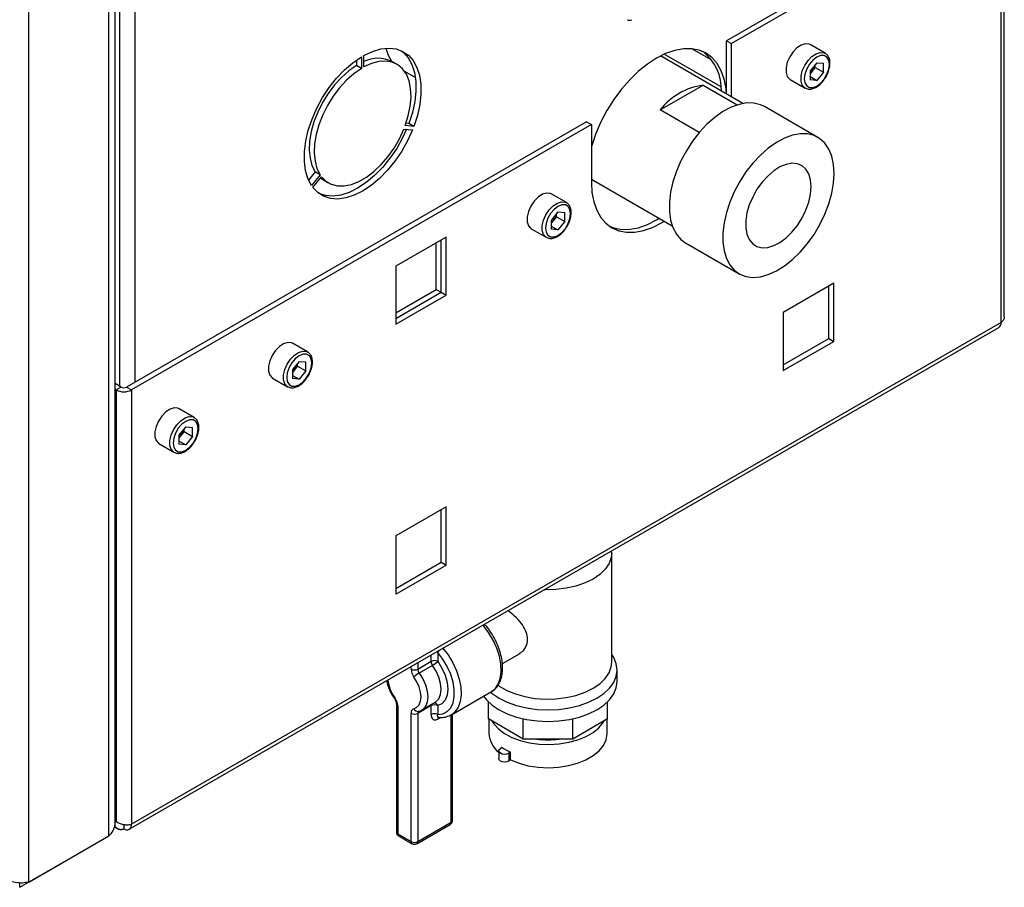
# Model space of a CAD drawing. Units: millimetres. Extents: x 0 to 420, y 0 to 297.
# Drawn here: x 371 to 392, y 55 to 73 of the extents above; entities that cross this region are included whole.
import ezdxf

# ---------------------------------------------------------------- set-up
doc = ezdxf.new("R2010")
doc.units = ezdxf.units.MM

msp = doc.modelspace()

# ---------------------------------------------------------------- linework, layer by layer
at = {"color": 7, "linetype": 'Continuous', "lineweight": 30}
for p, q in [((373.02, 55.841), (373.02, 120.722)), ((373.152, 56.127), (373.152, 120.804)), ((371.323, 54.861), (371.323, 119.742)), ((391.808, 75.979), (386.101, 72.684)), ((391.914, 75.917), (386.207, 72.623)), ((391.914, 66.715), (391.914, 75.917)), ((391.981, 66.838), (391.981, 76.011)), ((386.101, 72.684), (386.207, 72.623)), ((386.101, 71.553), (386.101, 72.684)), ((386.207, 71.492), (386.207, 72.623)), ((388.188, 72.419), (387.869, 72.603)), ((378.422, 72.129), (378.422, 72.374)), ((386.444, 71.355), (384.699, 72.362)), ((385.791, 72.27), (385.367, 72.515)), ((378.26, 72.272), (378.26, 72.158)), ((378.366, 72.097), (378.26, 72.158)), ((378.366, 72.342), (378.366, 72.097)), ((379.119, 72.185), (379.013, 72.246)), ((388.011, 72.22), (387.868, 72.044)), ((387.976, 72.12), (387.976, 72.177)), ((388.011, 72.22), (388.153, 72.208)), ((388.153, 72.018), (388.153, 72.208)), ((379.278, 72.04), (379.512, 71.904)), ((387.868, 72.044), (387.868, 71.854)), ((387.905, 72.032), (387.868, 71.987)), ((387.976, 72.12), (387.905, 72.032)), ((387.976, 72.12), (388.153, 72.018)), ((388.153, 72.018), (388.011, 71.841)), ((384.693, 71.218), (385.601, 71.742)), ((385.601, 71.742), (386.324, 71.325)), ((387.444, 71.867), (387.763, 71.683)), ((387.868, 71.924), (388.011, 71.841)), ((388.011, 71.841), (387.868, 71.854)), ((385.521, 70.74), (384.693, 71.218)), ((388.031, 70.638), (386.9, 71.291)), ((383.131, 70.97), (373.395, 65.349)), ((383.238, 70.909), (373.501, 65.288)), ((379.373, 70.931), (379.313, 70.937)), ((379.479, 70.87), (379.373, 70.931)), ((383.131, 70.97), (383.238, 70.909)), ((383.238, 70.909), (383.238, 69.684)), ((379.267, 70.814), (379.451, 70.797)), ((379.479, 70.87), (379.296, 70.887)), ((377.386, 69.907), (377.246, 69.733)), ((377.492, 69.845), (377.386, 69.907)), ((377.492, 69.845), (377.308, 69.617)), ((377.337, 69.577), (377.52, 69.805)), ((377.563, 69.735), (377.669, 69.674)), ((383.238, 69.754), (384.949, 68.766)), ((382.708, 69.256), (382.389, 69.44)), ((382.53, 69.057), (382.388, 68.88)), ((382.496, 68.957), (382.496, 69.014)), ((382.53, 69.057), (382.673, 69.044)), ((382.673, 68.855), (382.673, 69.044)), ((382.388, 68.88), (382.388, 68.691)), ((382.425, 68.868), (382.388, 68.823)), ((382.496, 68.957), (382.425, 68.868)), ((382.496, 68.957), (382.673, 68.855)), ((382.673, 68.855), (382.53, 68.678)), ((381.964, 68.703), (382.283, 68.52)), ((382.388, 68.76), (382.53, 68.678)), ((382.53, 68.678), (382.388, 68.691)), ((380.165, 68.527), (379.097, 67.91)), ((379.953, 67.416), (379.953, 68.404)), ((380.059, 67.355), (380.059, 68.465)), ((380.165, 67.294), (380.165, 68.527)), ((385.232, 68.403), (386.364, 67.75)), ((379.097, 67.91), (379.097, 66.677)), ((379.097, 66.922), (379.953, 67.416)), ((379.097, 66.8), (380.059, 67.355)), ((379.953, 67.416), (380.059, 67.355)), ((380.059, 67.355), (380.165, 67.294)), ((388.368, 67.546), (387.3, 66.93)), ((388.262, 66.374), (388.262, 67.485)), ((388.368, 66.313), (388.368, 67.546)), ((379.097, 66.677), (380.165, 67.294)), ((387.3, 66.93), (387.3, 65.697)), ((373.453, 55.98), (391.866, 66.61)), ((391.914, 66.715), (373.501, 56.085)), ((387.3, 65.819), (388.262, 66.374)), ((387.3, 65.697), (388.368, 66.313)), ((388.262, 66.374), (388.368, 66.313)), ((377.227, 66.092), (376.909, 66.276)), ((377.05, 65.893), (376.908, 65.717)), ((377.05, 65.893), (377.192, 65.881)), ((376.908, 65.717), (376.908, 65.527)), ((376.945, 65.705), (376.908, 65.659)), ((377.016, 65.793), (376.945, 65.705)), ((377.016, 65.793), (377.016, 65.85)), ((377.016, 65.793), (377.192, 65.691)), ((377.192, 65.691), (377.05, 65.514)), ((377.192, 65.691), (377.192, 65.881)), ((376.484, 65.54), (376.803, 65.356)), ((376.908, 65.596), (377.05, 65.514)), ((377.05, 65.514), (376.908, 65.527)), ((373.281, 65.349), (373.152, 65.424)), ((373.175, 65.288), (373.152, 65.301)), ((373.281, 65.349), (373.175, 65.288)), ((373.175, 65.288), (373.175, 56.143)), ((373.395, 65.349), (373.501, 65.288)), ((373.501, 65.288), (373.501, 56.085)), ((374.823, 64.704), (374.505, 64.888)), ((374.646, 64.505), (374.504, 64.329)), ((374.612, 64.405), (374.612, 64.462)), ((374.646, 64.505), (374.788, 64.493)), ((374.788, 64.303), (374.788, 64.493)), ((374.504, 64.329), (374.504, 64.139)), ((374.54, 64.317), (374.504, 64.272)), ((374.612, 64.405), (374.54, 64.317)), ((374.612, 64.405), (374.788, 64.303)), ((374.788, 64.303), (374.646, 64.126)), ((374.08, 64.152), (374.398, 63.968)), ((374.504, 64.208), (374.646, 64.126)), ((374.646, 64.126), (374.504, 64.139)), ((380.165, 62.811), (379.097, 62.194)), ((380.165, 61.578), (380.165, 62.811)), ((380.059, 61.639), (380.059, 62.75)), ((379.097, 62.194), (379.097, 60.961)), ((383.664, 61.841), (383.664, 61.874)), ((383.668, 59.517), (383.668, 61.833)), ((379.097, 61.084), (380.059, 61.639)), ((379.097, 60.961), (380.165, 61.578)), ((380.059, 61.639), (380.165, 61.578)), ((379.985, 59.727), (379.985, 59.538)), ((381.352, 59.492), (381.712, 59.7)), ((379.561, 59.374), (379.843, 59.538)), ((379.874, 59.453), (379.591, 59.29)), ((383.783, 59.109), (383.783, 59.354)), ((380.273, 58.407), (381.121, 58.897)), ((379.107, 58.64), (379.107, 55.925)), ((379.136, 58.6), (379.136, 55.884)), ((379.843, 58.6), (379.561, 58.436)), ((379.648, 58.508), (379.931, 58.672)), ((379.843, 58.41), (379.843, 58.6)), ((379.985, 58.6), (379.985, 58.41)), ((381.057, 58.318), (381.057, 58.679)), ((383.579, 58.318), (383.579, 58.679)), ((379.419, 55.721), (379.419, 58.436)), ((379.561, 58.436), (379.561, 55.721)), ((380.297, 56.17), (380.297, 58.421)), ((381.796, 57.891), (381.057, 58.318)), ((381.068, 58.311), (381.068, 58.007)), ((381.796, 57.891), (381.796, 58.319)), ((382.841, 57.891), (382.841, 58.319)), ((383.579, 58.318), (382.841, 57.891)), ((383.568, 58.007), (383.568, 58.311)), ((382.841, 57.891), (381.796, 57.891)), ((381.274, 57.64), (381.274, 57.476)), ((381.35, 57.714), (381.311, 57.691)), ((381.527, 57.611), (381.487, 57.589)), ((381.487, 57.589), (381.487, 57.425)), ((381.527, 57.448), (381.527, 57.611)), ((381.527, 57.448), (381.487, 57.425)), ((373.175, 56.143), (373.152, 56.184)), ((373.152, 56.129), (373.175, 56.143)), ((379.561, 55.721), (380.268, 56.129)), ((373.135, 56.031), (373.198, 55.994)), ((373.338, 56.077), (373.338, 55.991)), ((379.136, 55.884), (379.419, 55.721)), ((379.54, 55.675), (380.247, 56.083)), ((371.131, 54.751), (372.828, 55.73)), ((371.323, 54.861), (373.02, 55.841)), ((372.828, 55.73), (372.828, 55.73)), ((379.157, 55.838), (379.44, 55.675)), ((371.131, 54.751), (371.131, 54.846))]:
    msp.add_line(p, q, dxfattribs=at)
at = {"color": 1, "linetype": 'Continuous', "lineweight": 30}
for p, q in [((373.246, 102.004), (373.246, 65.369)), ((373.571, 102.073), (373.571, 65.451)), ((385.986, 71.705), (384.78, 72.401)), ((379.843, 59.538), (379.843, 59.669)), ((379.973, 59.744), (379.985, 59.727)), ((379.419, 59.374), (379.419, 59.424)), ((379.561, 59.506), (379.561, 59.374)), ((380.268, 56.129), (380.268, 58.406)), ((380.05, 58.351), (379.985, 58.314))]:
    msp.add_line(p, q, dxfattribs=at)
at = {"color": 7, "linetype": 'Continuous', "lineweight": 30, "flags": 128}
for points in [[(387.869, 72.603), (387.844, 72.615), (387.767, 72.622), (387.679, 72.594), (387.59, 72.535), (387.507, 72.449), (387.437, 72.344), (387.386, 72.229), (387.36, 72.115), (387.36, 72.012), (387.386, 71.928), (387.437, 71.872), (387.444, 71.867)], [(378.422, 72.374), (378.602, 72.458), (378.778, 72.51), (378.945, 72.527), (379.101, 72.51), (379.241, 72.46), (379.364, 72.377), (379.466, 72.263), (379.544, 72.12), (379.598, 71.952), (379.627, 71.762), (379.629, 71.554), (379.605, 71.333), (379.554, 71.104), (379.479, 70.87)], [(378.885, 72.525), (378.934, 72.376), (379.005, 72.251)], [(379.214, 72.473), (379.258, 72.438), (379.359, 72.324), (379.438, 72.181), (379.492, 72.013), (379.521, 71.823), (379.523, 71.616), (379.499, 71.394), (379.448, 71.165), (379.373, 70.931)], [(386.099, 71.554), (386.089, 71.676), (386.051, 71.874), (385.988, 72.05), (385.902, 72.202), (385.794, 72.326), (385.666, 72.421), (385.52, 72.485), (385.359, 72.516), (385.185, 72.515), (385.001, 72.48), (384.81, 72.414), (384.616, 72.317), (384.423, 72.19), (384.232, 72.037), (384.048, 71.858), (383.874, 71.659), (383.712, 71.441), (383.566, 71.209), (383.438, 70.966), (383.33, 70.717), (383.245, 70.466), (383.238, 70.443)], [(388.276, 72.184), (388.263, 72.271), (388.225, 72.335), (388.166, 72.369), (388.092, 72.369), (388.011, 72.337), (387.929, 72.275), (387.855, 72.189), (387.796, 72.087), (387.758, 71.98), (387.745, 71.878), (387.758, 71.791), (387.796, 71.727), (387.855, 71.693), (387.929, 71.692), (388.011, 71.725), (388.092, 71.787), (388.166, 71.873), (388.225, 71.975), (388.263, 72.082), (388.276, 72.184)], [(377.308, 69.617), (377.233, 69.764), (377.183, 69.935), (377.159, 70.128), (377.161, 70.338), (377.189, 70.561), (377.243, 70.792), (377.322, 71.025), (377.424, 71.257), (377.546, 71.481), (377.687, 71.694), (377.842, 71.89), (378.01, 72.066), (378.185, 72.218), (378.366, 72.342)], [(378.26, 72.158), (378.1, 72.046), (377.945, 71.908), (377.798, 71.748), (377.663, 71.569), (377.544, 71.376), (377.443, 71.173), (377.362, 70.966), (377.305, 70.76), (377.271, 70.559), (377.263, 70.369), (377.279, 70.194), (377.321, 70.039), (377.386, 69.907)], [(379.296, 70.887), (379.361, 71.094), (379.402, 71.297), (379.419, 71.491), (379.41, 71.671), (379.377, 71.834), (379.319, 71.974), (379.239, 72.088), (379.138, 72.174), (379.018, 72.229), (378.884, 72.252), (378.737, 72.243), (378.582, 72.202), (378.422, 72.129)], [(378.366, 72.097), (378.206, 71.985), (378.051, 71.847), (377.904, 71.687), (377.769, 71.508), (377.65, 71.315), (377.549, 71.112), (377.468, 70.905), (377.411, 70.699), (377.377, 70.498), (377.369, 70.308), (377.386, 70.133), (377.427, 69.977), (377.492, 69.845)], [(386.9, 71.291), (386.82, 71.329), (386.68, 71.364), (386.527, 71.366), (386.364, 71.337), (386.195, 71.275), (386.023, 71.183), (385.852, 71.062), (385.685, 70.916), (385.527, 70.747), (385.38, 70.558), (385.248, 70.355), (385.133, 70.141), (385.038, 69.92), (384.965, 69.698), (384.915, 69.479), (384.89, 69.268), (384.89, 69.069), (384.915, 68.887), (384.965, 68.725), (385.038, 68.587), (385.133, 68.476), (385.232, 68.403)], [(379.451, 70.797), (379.346, 70.566), (379.221, 70.344), (379.078, 70.133), (378.92, 69.94), (378.751, 69.767), (378.574, 69.62), (378.394, 69.501), (378.213, 69.412), (378.037, 69.355), (377.868, 69.332), (377.71, 69.344), (377.567, 69.389), (377.442, 69.467), (377.337, 69.577)], [(379.324, 70.809), (379.24, 70.628), (379.115, 70.405), (378.971, 70.194), (378.814, 70.001), (378.645, 69.829), (378.468, 69.681), (378.288, 69.562), (378.107, 69.473), (377.931, 69.416), (377.762, 69.394), (377.604, 69.405), (377.467, 69.447)], [(377.52, 69.805), (377.615, 69.71), (377.729, 69.644), (377.859, 69.611), (378.002, 69.609), (378.155, 69.64), (378.314, 69.703), (378.474, 69.795), (378.633, 69.916), (378.786, 70.062), (378.929, 70.228), (379.059, 70.412), (379.173, 70.609), (379.267, 70.814)], [(388.376, 69.875), (388.364, 70.066), (388.326, 70.238), (388.265, 70.388), (388.181, 70.513), (388.075, 70.61), (387.952, 70.676), (387.812, 70.711), (387.658, 70.713), (387.496, 70.683), (387.326, 70.622), (387.154, 70.53), (386.983, 70.409), (386.817, 70.263), (386.658, 70.094), (386.511, 69.905), (386.379, 69.702), (386.264, 69.487), (386.169, 69.267), (386.096, 69.045), (386.046, 68.826), (386.021, 68.614), (386.021, 68.416), (386.046, 68.234), (386.096, 68.072), (386.169, 67.934), (386.264, 67.823), (386.379, 67.741), (386.511, 67.691), (386.658, 67.672), (386.817, 67.686), (386.983, 67.731), (387.154, 67.808), (387.326, 67.915), (387.496, 68.049), (387.658, 68.207), (387.812, 68.386), (387.952, 68.583), (388.075, 68.792), (388.181, 69.01), (388.265, 69.232), (388.326, 69.454), (388.364, 69.669), (388.376, 69.875)], [(387.89, 69.594), (387.878, 69.738), (387.841, 69.863), (387.78, 69.963), (387.699, 70.036), (387.599, 70.078), (387.485, 70.088), (387.361, 70.066), (387.23, 70.012), (387.099, 69.929), (386.971, 69.819), (386.851, 69.687), (386.744, 69.537), (386.653, 69.374), (386.581, 69.205), (386.532, 69.036), (386.508, 68.872), (386.508, 68.72), (386.532, 68.585), (386.581, 68.472), (386.653, 68.385), (386.744, 68.327), (386.851, 68.301), (386.971, 68.307), (387.099, 68.345), (387.23, 68.414), (387.361, 68.511), (387.485, 68.632), (387.599, 68.774), (387.699, 68.931), (387.78, 69.098), (387.841, 69.268), (387.878, 69.435), (387.89, 69.594)], [(377.499, 69.779), (377.509, 69.771), (377.563, 69.735)], [(383.238, 69.684), (383.25, 69.467), (383.288, 69.269), (383.351, 69.093), (383.436, 68.941), (383.544, 68.817), (383.672, 68.722), (383.818, 68.659), (383.98, 68.627), (384.154, 68.629), (384.338, 68.663), (384.529, 68.729), (384.722, 68.826), (384.782, 68.862)], [(382.389, 69.44), (382.364, 69.451), (382.287, 69.458), (382.199, 69.431), (382.11, 69.371), (382.027, 69.285), (381.957, 69.18), (381.906, 69.066), (381.88, 68.952), (381.88, 68.848), (381.906, 68.765), (381.957, 68.708), (381.964, 68.703)], [(382.796, 69.02), (382.783, 69.108), (382.745, 69.171), (382.686, 69.205), (382.612, 69.206), (382.53, 69.174), (382.448, 69.111), (382.375, 69.025), (382.316, 68.924), (382.278, 68.816), (382.265, 68.714), (382.278, 68.627), (382.316, 68.564), (382.375, 68.53), (382.448, 68.529), (382.53, 68.561), (382.612, 68.623), (382.686, 68.71), (382.745, 68.811), (382.783, 68.918), (382.796, 69.02)], [(383.621, 68.755), (383.712, 68.72), (383.874, 68.689), (384.048, 68.69), (384.232, 68.724), (384.423, 68.79), (384.616, 68.888), (384.676, 68.923)], [(376.909, 66.276), (376.884, 66.287), (376.807, 66.294), (376.719, 66.267), (376.63, 66.208), (376.547, 66.122), (376.476, 66.017), (376.426, 65.902), (376.4, 65.788), (376.4, 65.685), (376.426, 65.601), (376.476, 65.545), (376.484, 65.54)], [(377.316, 65.857), (377.303, 65.944), (377.265, 66.008), (377.206, 66.042), (377.132, 66.042), (377.05, 66.01), (376.968, 65.948), (376.894, 65.862), (376.836, 65.76), (376.798, 65.653), (376.785, 65.551), (376.798, 65.464), (376.836, 65.4), (376.894, 65.366), (376.968, 65.365), (377.05, 65.398), (377.132, 65.46), (377.206, 65.546), (377.265, 65.648), (377.303, 65.755), (377.316, 65.857)], [(374.505, 64.888), (374.48, 64.9), (374.402, 64.906), (374.315, 64.879), (374.226, 64.82), (374.142, 64.734), (374.072, 64.629), (374.022, 64.514), (373.995, 64.4), (373.995, 64.297), (374.022, 64.213), (374.072, 64.157), (374.08, 64.152)], [(374.911, 64.469), (374.898, 64.556), (374.861, 64.62), (374.802, 64.654), (374.728, 64.654), (374.646, 64.622), (374.564, 64.56), (374.49, 64.474), (374.432, 64.372), (374.394, 64.265), (374.381, 64.163), (374.394, 64.076), (374.432, 64.012), (374.49, 63.978), (374.564, 63.977), (374.646, 64.01), (374.728, 64.072), (374.802, 64.158), (374.861, 64.26), (374.898, 64.367), (374.911, 64.469)], [(379.985, 58.41), (380.093, 58.427), (380.186, 58.475), (380.259, 58.555), (380.309, 58.662), (380.335, 58.792), (380.335, 58.94), (380.309, 59.1), (380.259, 59.266), (380.186, 59.43), (380.093, 59.585), (379.985, 59.727)], [(381.098, 58.886), (381.133, 58.857), (381.282, 58.756), (381.457, 58.67), (381.653, 58.601), (381.866, 58.55), (382.089, 58.519), (382.318, 58.508), (382.547, 58.519), (382.771, 58.55), (382.983, 58.601), (383.179, 58.67), (383.354, 58.756), (383.504, 58.857), (383.624, 58.97), (383.712, 59.093), (383.765, 59.222), (383.783, 59.354), (383.765, 59.486), (383.712, 59.616), (383.668, 59.683)], [(379.985, 59.538), (380.073, 59.395), (380.141, 59.243), (380.183, 59.091), (380.197, 58.946), (380.183, 58.818), (380.141, 58.714), (380.073, 58.64), (379.985, 58.6)], [(381.253, 59.038), (381.288, 59.013), (381.446, 58.922), (381.627, 58.847), (381.828, 58.791), (382.041, 58.754), (382.263, 58.738), (382.485, 58.743), (382.703, 58.77), (382.911, 58.817), (383.103, 58.883), (383.273, 58.966), (383.417, 59.064), (383.531, 59.175), (383.612, 59.294), (383.658, 59.42), (383.668, 59.517)], [(379.48, 58.535), (379.543, 58.564), (379.591, 58.617), (379.621, 58.692), (379.631, 58.783), (379.621, 58.886), (379.591, 58.995), (379.543, 59.104), (379.48, 59.205)], [(380.955, 58.8), (381.013, 58.725), (381.133, 58.612), (381.282, 58.511), (381.457, 58.425), (381.653, 58.356), (381.866, 58.305), (382.089, 58.274), (382.318, 58.264), (382.547, 58.274), (382.771, 58.305), (382.983, 58.356), (383.179, 58.425), (383.354, 58.511), (383.504, 58.612), (383.624, 58.725), (383.712, 58.848), (383.765, 58.977), (383.783, 59.109)], [(381.128, 58.277), (381.169, 58.214), (381.268, 58.106), (381.398, 58.009), (381.554, 57.926), (381.732, 57.86), (381.927, 57.811), (382.133, 57.783), (382.345, 57.775), (382.556, 57.788), (382.76, 57.822), (382.951, 57.874), (383.124, 57.945), (383.274, 58.032), (383.396, 58.132), (383.488, 58.242), (383.509, 58.277)], [(381.527, 57.448), (381.706, 57.378), (381.902, 57.326), (382.112, 57.295), (382.327, 57.285), (382.542, 57.297), (382.75, 57.33), (382.946, 57.383), (383.123, 57.454), (383.275, 57.543), (383.399, 57.645), (383.491, 57.758), (383.548, 57.878), (383.568, 58.002), (383.568, 58.007)], [(381.487, 57.589), (381.447, 57.573), (381.399, 57.567), (381.351, 57.573), (381.311, 57.589), (381.284, 57.612), (381.274, 57.64), (381.284, 57.667), (381.311, 57.691)], [(381.487, 57.425), (381.447, 57.41), (381.399, 57.404), (381.351, 57.41), (381.311, 57.425), (381.284, 57.449), (381.274, 57.476)]]:
    msp.add_lwpolyline(points, dxfattribs=at)
at = {"color": 1, "linetype": 'Continuous', "lineweight": 30, "flags": 128}
for points in [[(387.762, 71.684), (387.755, 71.688), (387.704, 71.745), (387.678, 71.828), (387.678, 71.932), (387.704, 72.046), (387.755, 72.16), (387.825, 72.265), (387.908, 72.351), (387.998, 72.41), (388.085, 72.438), (388.163, 72.431), (388.19, 72.418)], [(382.282, 68.52), (382.275, 68.525), (382.224, 68.581), (382.198, 68.665), (382.198, 68.768), (382.224, 68.882), (382.275, 68.997), (382.345, 69.102), (382.428, 69.188), (382.518, 69.247), (382.605, 69.274), (382.682, 69.267), (382.71, 69.254)], [(376.802, 65.357), (376.795, 65.361), (376.744, 65.417), (376.718, 65.501), (376.718, 65.604), (376.744, 65.718), (376.795, 65.833), (376.865, 65.938), (376.948, 66.024), (377.037, 66.083), (377.125, 66.111), (377.202, 66.104), (377.23, 66.091)], [(374.398, 63.969), (374.391, 63.973), (374.34, 64.029), (374.314, 64.113), (374.314, 64.217), (374.34, 64.331), (374.391, 64.445), (374.461, 64.55), (374.544, 64.636), (374.633, 64.695), (374.721, 64.723), (374.798, 64.716), (374.826, 64.703)], [(383.668, 61.839), (383.658, 61.736), (383.612, 61.61), (383.531, 61.491), (383.417, 61.38), (383.273, 61.282), (383.103, 61.199), (382.911, 61.133), (382.703, 61.086), (382.485, 61.059), (382.263, 61.054), (382.244, 61.055)], [(381.121, 58.897), (381.197, 58.956), (381.264, 59.052), (381.308, 59.173), (381.328, 59.316), (381.321, 59.475), (381.289, 59.644), (381.234, 59.817), (381.156, 59.989), (381.058, 60.152), (380.945, 60.301), (380.943, 60.304)], [(380.087, 59.823), (380.202, 59.673), (380.302, 59.509), (380.382, 59.336), (380.439, 59.161), (380.472, 58.99), (380.479, 58.829), (380.46, 58.685), (380.416, 58.562), (380.348, 58.466), (380.273, 58.407)], [(379.931, 58.672), (379.95, 58.684), (380.007, 58.747), (380.043, 58.837), (380.056, 58.946), (380.043, 59.07), (380.007, 59.201), (379.95, 59.331), (379.874, 59.453)], [(379.591, 59.29), (379.667, 59.168), (379.725, 59.038), (379.76, 58.907), (379.773, 58.783), (379.76, 58.673), (379.725, 58.584), (379.667, 58.52), (379.652, 58.51)], [(379.076, 58.769), (379.069, 58.761), (379.066, 58.755), (379.065, 58.751), (379.065, 58.751)]]:
    msp.add_lwpolyline(points, dxfattribs=at)
at = {"color": 7, "linetype": 'Continuous', "lineweight": 30}
for centre, radius, start, end in [((384.047, 73.217), 0.1, 240.0027, 299.9973), ((384.94, 71.638), 1.053, 358.7593, 50.356), ((378.722, 71.631), 0.681, 64.7346, 116.1262), ((387.652, 72.238), 0.326, 320.7779, 348.304), ((387.677, 72.213), 0.291, 311.068, 321.4603), ((385.783, 70.378), 1.376, 97.6022, 142.3925), ((382.197, 69.05), 0.291, 311.068, 321.4603), ((382.172, 69.074), 0.326, 320.7779, 348.304), ((391.801, 66.702), 0.113, 305.0133, 6.2988), ((376.717, 65.886), 0.291, 311.068, 321.4603), ((376.692, 65.911), 0.326, 320.7779, 348.304), ((373.338, 65.602), 0.354, 242.6097, 297.3903), ((373.338, 65.458), 0.123, 242.6097, 297.3903), ((374.288, 64.523), 0.326, 320.7779, 348.304), ((374.313, 64.498), 0.291, 311.068, 321.4603), ((379.914, 59.401), 0.154, 62.6097, 117.3903), ((379.994, 59.544), 0.151, 182.4503, 217.0071), ((379.597, 59.933), 0.554, 300.014, 314.4918), ((379.721, 59.387), 0.302, 182.4503, 217.0071), ((379.49, 59.511), 0.154, 242.6097, 297.3903), ((379.868, 58.81), 0.554, 120.014, 134.4918), ((379.712, 59.381), 0.151, 182.4503, 217.0071), ((378.834, 58.587), 0.302, 2.4503, 37.0071), ((379.914, 58.463), 0.154, 62.6097, 117.3903), ((379.509, 58.449), 0.091, 108.8992, 188.1653), ((379.49, 58.573), 0.154, 242.6097, 297.3903), ((379.914, 58.274), 0.154, 62.6097, 117.3903), ((381.617, 58.04), 0.549, 183.417, 231.4203), ((382.318, 59.72), 1.844, 262.6677, 277.3323), ((382.025, 58.678), 1.177, 235.0285, 244.9768), ((380.197, 56.17), 0.1, 299.9973, 0), ((373.402, 56.069), 0.1, 230.7967, 9.214), ((379.207, 55.925), 0.1, 180, 240.0027), ((379.49, 55.857), 0.154, 242.6097, 297.3903), ((379.49, 55.762), 0.1, 240.0027, 299.9973)]:
    msp.add_arc(centre, radius, start, end, dxfattribs=at)
at = {"color": 1, "linetype": 'Continuous', "lineweight": 30}
for centre, radius, start, end in [((380.18, 59.605), 0.231, 133.5028, 147.9357), ((379.701, 59.235), 0.78, 186.9958, 216.71), ((379.157, 58.646), 0.0505, 186.3718, 245.5661), ((379.916, 58.601), 0.0723, 162.2318, 180.8788), ((379.9, 58.568), 0.0906, 20.6888, 85.1507), ((379.562, 58.565), 0.0872, 199.9871, 277.1777), ((379.609, 58.442), 0.0484, 124.0611, 186.8716), ((380.043, 58.317), 0.0579, 142.2345, 183.1264), ((380.219, 56.124), 0.0493, 305.0133, 6.2988), ((380.247, 56.175), 0.0503, 294.3747, 354.3052), ((379.157, 55.93), 0.0503, 185.6948, 245.6253), ((379.185, 55.879), 0.0493, 173.7012, 234.9867), ((379.468, 55.715), 0.0493, 173.7012, 234.9867), ((379.512, 55.715), 0.0493, 305.0133, 6.2988)]:
    msp.add_arc(centre, radius, start, end, dxfattribs=at)
at = {"color": 7, "linetype": 'Continuous', "lineweight": 30}
for points, knots in [([(388.29, 72.204), (388.29, 72.222), (388.288, 72.272), (388.265, 72.341), (388.229, 72.395), (388.198, 72.41), (388.189, 72.414)], [0, 0, 0, 0, 0.191812, 0.557265, 0.87167, 1, 1, 1, 1]), ([(388.185, 71.889), (388.195, 71.903), (388.226, 71.948), (388.262, 72.035), (388.287, 72.129), (388.289, 72.184), (388.29, 72.204)], [0, 0, 0, 0, 0.139479, 0.46681, 0.795777, 1, 1, 1, 1]), ([(387.762, 71.684), (387.784, 71.674), (387.829, 71.655), (387.909, 71.661), (387.991, 71.692), (388.073, 71.751), (388.141, 71.819), (388.174, 71.87), (388.185, 71.889)], [0, 0, 0, 0, 0.167873, 0.338433, 0.516376, 0.703005, 0.891893, 1, 1, 1, 1]), ([(382.81, 69.041), (382.81, 69.058), (382.808, 69.109), (382.785, 69.177), (382.749, 69.232), (382.718, 69.246), (382.709, 69.25)], [0, 0, 0, 0, 0.191812, 0.557265, 0.87167, 1, 1, 1, 1]), ([(382.705, 68.726), (382.715, 68.739), (382.746, 68.784), (382.782, 68.872), (382.807, 68.965), (382.809, 69.02), (382.81, 69.041)], [0, 0, 0, 0, 0.1394787, 0.4668102, 0.7957769, 1, 1, 1, 1]), ([(382.282, 68.521), (382.304, 68.511), (382.349, 68.491), (382.429, 68.498), (382.511, 68.529), (382.593, 68.587), (382.661, 68.655), (382.694, 68.707), (382.705, 68.726)], [0, 0, 0, 0, 0.167873, 0.338433, 0.516376, 0.703005, 0.891893, 1, 1, 1, 1]), ([(391.978, 66.838), (391.978, 66.825), (391.978, 66.792), (391.952, 66.75), (391.924, 66.724), (391.914, 66.715)], [0, 0, 0, 0, 0.2936348, 0.7308986, 1, 1, 1, 1]), ([(377.33, 65.877), (377.329, 65.895), (377.328, 65.945), (377.305, 66.013), (377.269, 66.068), (377.238, 66.083), (377.229, 66.087)], [0, 0, 0, 0, 0.191812, 0.557265, 0.87167, 1, 1, 1, 1]), ([(377.225, 65.562), (377.235, 65.575), (377.266, 65.621), (377.302, 65.708), (377.327, 65.802), (377.329, 65.856), (377.33, 65.877)], [0, 0, 0, 0, 0.139479, 0.46681, 0.795777, 1, 1, 1, 1]), ([(376.802, 65.357), (376.824, 65.347), (376.869, 65.327), (376.949, 65.334), (377.031, 65.365), (377.113, 65.424), (377.181, 65.492), (377.214, 65.543), (377.225, 65.562)], [0, 0, 0, 0, 0.167873, 0.338433, 0.516376, 0.703005, 0.891893, 1, 1, 1, 1]), ([(374.926, 64.489), (374.925, 64.507), (374.923, 64.557), (374.901, 64.626), (374.864, 64.68), (374.834, 64.695), (374.825, 64.699)], [0, 0, 0, 0, 0.1918124, 0.5572652, 0.8716702, 1, 1, 1, 1]), ([(374.821, 64.174), (374.831, 64.188), (374.862, 64.233), (374.898, 64.32), (374.923, 64.414), (374.925, 64.469), (374.926, 64.489)], [0, 0, 0, 0, 0.139479, 0.46681, 0.795777, 1, 1, 1, 1]), ([(374.398, 63.969), (374.42, 63.959), (374.465, 63.94), (374.545, 63.946), (374.627, 63.977), (374.709, 64.036), (374.777, 64.104), (374.809, 64.155), (374.821, 64.174)], [0, 0, 0, 0, 0.167873, 0.338433, 0.516376, 0.703005, 0.891893, 1, 1, 1, 1]), ([(381.708, 59.706), (381.732, 59.719), (381.803, 59.755), (381.876, 59.875), (381.897, 60.034), (381.851, 60.196), (381.753, 60.352), (381.619, 60.497), (381.519, 60.573), (381.472, 60.609)], [0, 0, 0, 0, 0.0837646, 0.2492504, 0.4058802, 0.5485922, 0.6946213, 0.8548654, 1, 1, 1, 1]), ([(381.112, 58.895), (381.119, 58.898), (381.162, 58.915), (381.223, 58.975), (381.291, 59.07), (381.336, 59.187), (381.359, 59.321), (381.359, 59.471), (381.335, 59.63), (381.289, 59.794), (381.222, 59.957), (381.137, 60.113), (381.054, 60.238), (380.996, 60.302), (380.976, 60.323)], [0, 0, 0, 0, 0.019555, 0.107694, 0.195525, 0.285407, 0.378347, 0.473488, 0.569414, 0.665197, 0.760735, 0.856132, 0.951562, 1, 1, 1, 1]), ([(378.905, 59.127), (378.906, 59.121), (378.91, 59.073), (378.941, 58.979), (378.994, 58.858), (379.042, 58.785), (379.065, 58.751)], [0, 0, 0, 0, 0.054798, 0.381529, 0.707219, 1, 1, 1, 1]), ([(379.065, 58.751), (379.071, 58.743), (379.084, 58.723), (379.098, 58.691), (379.106, 58.66), (379.107, 58.646), (379.107, 58.64)], [0, 0, 0, 0, 0.2149169, 0.5185087, 0.7882444, 1, 1, 1, 1]), ([(379.573, 58.479), (379.593, 58.483), (379.621, 58.49), (379.644, 58.508), (379.652, 58.514)], [0, 0, 0, 0, 0.691677, 1, 1, 1, 1]), ([(379.843, 58.41), (379.845, 58.393), (379.847, 58.357), (379.868, 58.318), (379.899, 58.297), (379.94, 58.293), (379.97, 58.307), (379.985, 58.314)], [0, 0, 0, 0, 0.202286, 0.413795, 0.61238, 0.806103, 1, 1, 1, 1]), ([(379.982, 58.357), (380.005, 58.354), (380.071, 58.347), (380.174, 58.359), (380.244, 58.393), (380.277, 58.41)], [0, 0, 0, 0, 0.223711, 0.624255, 1, 1, 1, 1]), ([(379.996, 58.355), (379.996, 58.355), (379.995, 58.355), (379.998, 58.354), (379.999, 58.354)], [0, 0, 0, 0, 0.780002, 1, 1, 1, 1]), ([(373.147, 56.127), (373.145, 56.089), (373.141, 56.005), (373.084, 55.909), (373.034, 55.856), (373.02, 55.841)], [0, 0, 0, 0, 0.367334, 0.822604, 1, 1, 1, 1]), ([(373.501, 56.085), (373.481, 56.08), (373.441, 56.069), (373.364, 56.069), (373.285, 56.085), (373.219, 56.111), (373.188, 56.134), (373.175, 56.143)], [0, 0, 0, 0, 0.209052, 0.427821, 0.6465923, 0.8653635, 1, 1, 1, 1]), ([(373.139, 56.064), (373.141, 56.06), (373.145, 56.051), (373.155, 56.034), (373.167, 56.018), (373.182, 56.005), (373.194, 55.997), (373.206, 55.99), (373.22, 55.984), (373.234, 55.98), (373.249, 55.978), (373.265, 55.977), (373.281, 55.977), (373.295, 55.979), (373.311, 55.982), (373.324, 55.986), (373.335, 55.99), (373.338, 55.991)], [0, 0, 0, 0, 0.052064, 0.11649, 0.24753, 0.314302, 0.378728, 0.443602, 0.509886, 0.576658, 0.641085, 0.705958, 0.772243, 0.839015, 0.878999, 0.959476, 1, 1, 1, 1]), ([(371.323, 54.861), (371.282, 54.853), (371.201, 54.836), (371.045, 54.846), (370.887, 54.886), (370.765, 54.945), (370.706, 54.992), (370.686, 55.008)], [0, 0, 0, 0, 0.221505, 0.443039, 0.664574, 0.886107, 1, 1, 1, 1])]:
    msp.add_open_spline(points, degree=3, knots=knots, dxfattribs=at)
at = {"color": 1, "linetype": 'Continuous', "lineweight": 30}
msp.add_open_spline([(379.999, 58.356), (379.996, 58.356), (379.988, 58.356), (379.981, 58.366), (379.978, 58.385), (379.982, 58.402), (379.985, 58.41)], degree=3, knots=[0, 0, 0, 0, 0.099517, 0.373931, 0.685077, 1, 1, 1, 1], dxfattribs=at)

doc.saveas('drawing.dxf')
